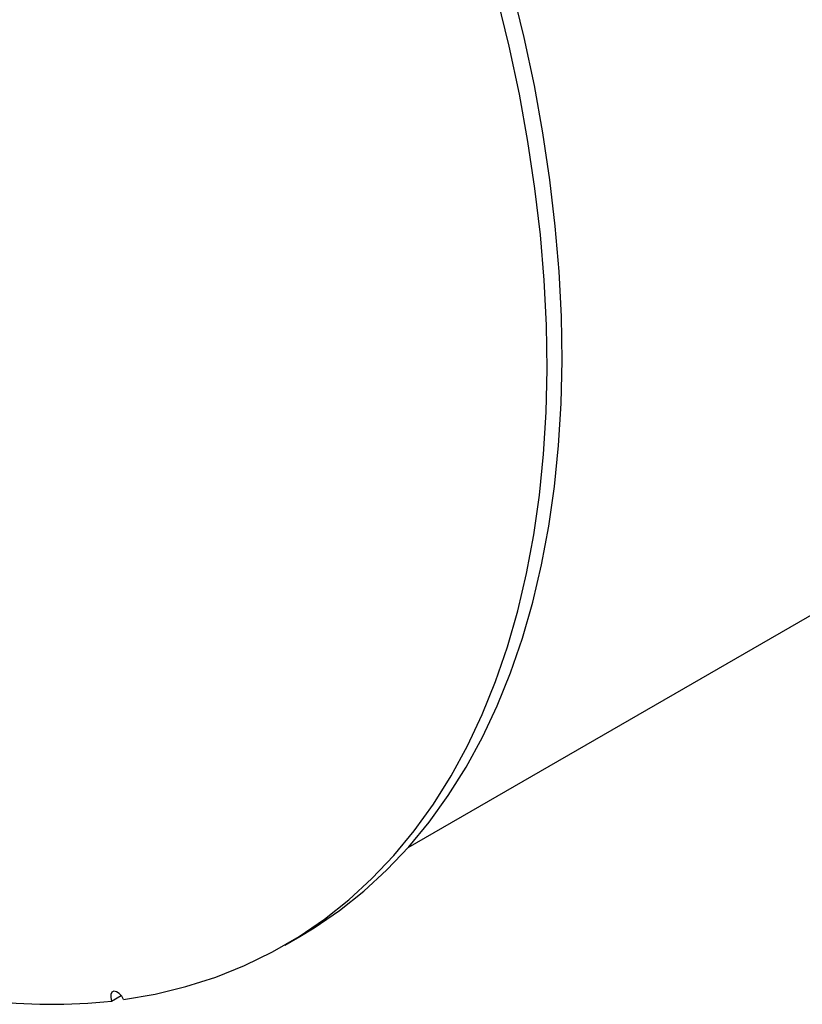
# Model space of a CAD drawing. Units: inches. Extents: x 0.5 to 10.5, y 0.5 to 7.9.
# Drawn here: x 3.1 to 3.6, y 2.4 to 3.1 of the extents above; entities that cross this region are included whole.
import ezdxf

# ---------------------------------------------------------------- set-up
doc = ezdxf.new("R2010")
doc.units = ezdxf.units.IN
doc.header["$MEASUREMENT"] = 0

msp = doc.modelspace()

# ---------------------------------------------------------------- linework, layer by layer
at = {"color": 7, "linetype": 'Continuous', "lineweight": 25}
for p, q in [((3.30239019, 2.53934402), (3.80904785, 2.83183126)), ((3.22423396, 2.47751917), (3.23374454, 2.48300952)), ((3.11434123, 2.44200388), (3.12040937, 2.44550694))]:
    msp.add_line(p, q, dxfattribs=at)
at = {"color": 7, "linetype": 'Continuous', "lineweight": 25, "flags": 128}
for points in [[(3.23374454, 2.48300952), (3.24273805, 2.48843932), (3.25892023, 2.49949187), (3.27434312, 2.51175275), (3.28897927, 2.52520012), (3.30280265, 2.53981006), (3.31578864, 2.55555656), (3.32791414, 2.57241161), (3.33915757, 2.59034521), (3.34949891, 2.60932543), (3.35891976, 2.62931851), (3.36740337, 2.65028885), (3.37493462, 2.67219915), (3.38150012, 2.6950104), (3.38708818, 2.71868201), (3.39168885, 2.74317185), (3.39529396, 2.76843635), (3.39789707, 2.79443052), (3.39949357, 2.82110813), (3.4000806, 2.84842168), (3.39965713, 2.87632256), (3.39822391, 2.90476113), (3.39578349, 2.93368677), (3.3923402, 2.96304801), (3.38790019, 2.99279258), (3.38247135, 3.02286756), (3.37606334, 3.05321942), (3.36868757, 3.08379414)], [(3.12189007, 2.44295527), (3.14197961, 2.44642233), (3.16150105, 2.45118239), (3.18041965, 2.45722697), (3.19870175, 2.46454532), (3.2163148, 2.47312441), (3.23322746, 2.48294897), (3.24940964, 2.49400153), (3.26483253, 2.5062624), (3.27946869, 2.51970977), (3.29329206, 2.53431971), (3.30627805, 2.55006622), (3.31840355, 2.56692127), (3.32964698, 2.58485486), (3.33998832, 2.60383509), (3.34940918, 2.62382816), (3.35789278, 2.64479851), (3.36542403, 2.6667088), (3.37198953, 2.68952005), (3.37757759, 2.71319167), (3.38217827, 2.73768151), (3.38578337, 2.762946), (3.38838649, 2.78894018), (3.38998298, 2.81561778), (3.39057002, 2.84293133), (3.39014655, 2.87083222), (3.38871333, 2.89927079), (3.3862729, 2.92819643), (3.38282962, 2.95755766), (3.3783896, 2.98730224), (3.37296076, 3.01737722), (3.36655275, 3.04772908), (3.35917698, 3.0783038)], [(3.12189007, 2.44295527), (3.12072157, 2.44508755), (3.11915964, 2.44682138), (3.1174409, 2.44789408), (3.11582574, 2.44814315), (3.11455884, 2.44753085), (3.11383216, 2.44614995), (3.11375576, 2.44420964), (3.11434123, 2.44200388)]]:
    msp.add_lwpolyline(points, dxfattribs=at)
at = {"color": 7, "linetype": 'Continuous', "lineweight": 25}
msp.add_arc((3.07586502, 2.79437449), 0.35446504, 263.14193365, 276.23157827, dxfattribs=at)
for points, knots in [([(4.03626846, 2.769069), (4.02976807, 2.78043476), (4.01655041, 2.80354545), (3.99341587, 2.83817491), (3.96793482, 2.87275213), (3.93996969, 2.90724394), (3.90980532, 2.94141591), (3.87741039, 2.97532324), (3.8433263, 3.00851124), (3.80737626, 3.04121867), (3.76964858, 3.07340733), (3.73634138, 3.10012534), (3.70784414, 3.12195438), (3.68516053, 3.13877558), (3.66163985, 3.15566676), (3.63804122, 3.17208924), (3.61672049, 3.18646805), (3.5977636, 3.19893505), (3.58086468, 3.20982151), (3.56362504, 3.22068541), (3.54619831, 3.2314421), (3.52942744, 3.24157943), (3.51034837, 3.25288244), (3.49006212, 3.26462605), (3.4679744, 3.2770803), (3.44607669, 3.28913089), (3.42414455, 3.30090608), (3.40151727, 3.31275868), (3.37930574, 3.32412075), (3.35750915, 3.33501802), (3.33555421, 3.34577567), (3.31351379, 3.35637669), (3.29169998, 3.36670673), (3.27777867, 3.37325462), (3.27125387, 3.37632356)], [0, 0, 0, 0, 0.048859731, 0.099349522, 0.14922659, 0.198615982, 0.249828338, 0.299729106, 0.34974284, 0.39979133, 0.44985574, 0.500110953, 0.527076394, 0.555628198, 0.582654442, 0.611082158, 0.638442976, 0.656236112, 0.675677015, 0.695444715, 0.71379049, 0.733307429, 0.750402074, 0.775787504, 0.798611682, 0.820795907, 0.844963141, 0.867308205, 0.891106612, 0.9134799, 0.934100613, 0.958014894, 0.980321937, 1, 1, 1, 1]), ([(4.03206893, 2.77092278), (4.02510975, 2.7829775), (4.01118556, 2.80709701), (3.98669493, 2.84316231), (3.95952567, 2.87935565), (3.92946391, 2.91557842), (3.89667561, 2.95173211), (3.86151735, 2.98745417), (3.82412244, 3.02266494), (3.78463089, 3.05729583), (3.74291399, 3.09149145), (3.69904366, 3.12516088), (3.65311248, 3.15822115), (3.60462303, 3.19101342), (3.55358557, 3.22340244), (3.50004906, 3.25525076), (3.44469378, 3.2862044), (3.38756537, 3.31598747), (3.32893345, 3.34483751), (3.28937407, 3.36346867), (3.26960466, 3.37277942)], [0, 0, 0, 0, 0.052221479, 0.104486615, 0.156713735, 0.210383389, 0.264092818, 0.317766701, 0.371650637, 0.425569529, 0.479456082, 0.534560764, 0.589699459, 0.644805468, 0.703232034, 0.761697339, 0.820123362, 0.880075634, 0.940068985, 1, 1, 1, 1]), ([(4.03206893, 2.77092278), (4.02692098, 2.77993448), (4.01662501, 2.79795801), (3.99707245, 2.82815125), (3.97335389, 2.86143656), (3.94467163, 2.89765835), (3.91598284, 2.93070084), (3.88802701, 2.96057831), (3.86142364, 2.98734896), (3.8336086, 3.0137878), (3.80459239, 3.03991688), (3.77440482, 3.06572474), (3.74291882, 3.09132452), (3.71022274, 3.11662908), (3.67629179, 3.14164819), (3.64135728, 3.16621277), (3.60516776, 3.19049916), (3.5678138, 3.21442011), (3.52925651, 3.23797987), (3.4898563, 3.26095128), (3.44942928, 3.28345433), (3.40809637, 3.30541158), (3.36583293, 3.32688165), (3.32296206, 3.34772515), (3.29406162, 3.36130512), (3.27961193, 3.36809485)], [0, 0, 0, 0, 0.039438025, 0.078876606, 0.132367901, 0.185901143, 0.239397404, 0.280201387, 0.321005722, 0.361725331, 0.402445217, 0.443395619, 0.484346224, 0.525991559, 0.567637049, 0.609510411, 0.651383859, 0.694314237, 0.737244629, 0.780418872, 0.823593013, 0.867549975, 0.91150652, 0.955754875, 1, 1, 1, 1]), ([(4.02817543, 2.76677032), (4.01987252, 2.78107161), (4.00332037, 2.80958174), (3.97350837, 2.8521009), (3.94045589, 2.89420377), (3.90388425, 2.93591683), (3.86406632, 2.97716767), (3.82126943, 3.01772763), (3.7758507, 3.05739143), (3.72804227, 3.09604105), (3.67790307, 3.13370405), (3.62548756, 3.17036464), (3.57108241, 3.20586472), (3.51500304, 3.24002988), (3.45753987, 3.27275754), (3.39873576, 3.30410533), (3.338608, 3.33421951), (3.29783637, 3.35355459), (3.27737819, 3.36325645)], [0, 0, 0, 0, 0.062722845, 0.125040236, 0.187231498, 0.249544712, 0.312210148, 0.375018717, 0.437480734, 0.499796847, 0.562164462, 0.624775843, 0.687643131, 0.750174007, 0.812469915, 0.874722618, 0.937138952, 1, 1, 1, 1])]:
    msp.add_open_spline(points, degree=3, knots=knots, dxfattribs=at)

doc.saveas('drawing.dxf')
